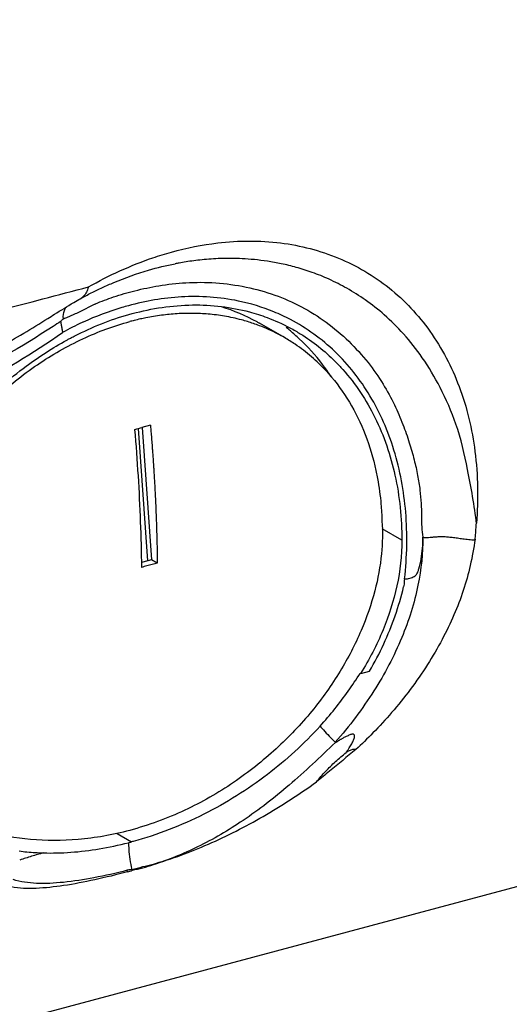
# Model space of a CAD drawing. Extents: x -423 to 950, y -225 to 672.
# Drawn here: x -4 to 8, y -63 to -37 of the extents above; entities that cross this region are included whole.
import ezdxf

# ---------------------------------------------------------------- set-up
doc = ezdxf.new("R2010")
doc.units = 0
doc.header["$LTSCALE"] = 2.574606
doc.header["$MEASUREMENT"] = 0
doc.layers.get('0').update_dxf_attribs({"linetype": 'CONTINUOUS'})

msp = doc.modelspace()

# ---------------------------------------------------------------- linework, layer by layer
for p, q in [((2.4503, -45.46712), (1.79256, -45.08723)), ((-1.04626, -47.75022), (-1.27129, -47.81114)), ((-1.11166, -51.2871), (-1.35912, -47.83447)), ((-1.26161, -47.81045), (-1.01586, -51.26119)), ((5.50872, -50.7518), (4.99733, -50.45643)), ((-1.11165, -51.28724), (-1.28176, -51.33222)), ((-1.01586, -51.2612), (-1.11165, -51.28724)), ((-0.86668, -51.34737), (-1.01586, -51.2612)), ((4.43424, -54.22743), (4.66413, -54.1658)), ((4.41989, -54.21916), (4.43422, -54.22743)), ((-19.47736, -67.28113), (24.91695, -55.38134)), ((-1.91729, -58.39731), (-1.53568, -58.61772)), ((-1.64052, -59.39989), (-1.65161, -59.35929))]:
    msp.add_line(p, q)
for points, start_tangent, end_tangent in [([(34.2912, 62.16047), (34.67831, 61.92352), (36.28395, 60.57809), (37.59482, 58.77884), (38.0899, 57.79902), (38.52537, 56.73083), (38.90858, 55.58832), (39.24685, 54.38553), (39.81793, 51.85534), (40.2973, 49.25267), (40.9661, 45.21123), (41.54393, 41.22143), (42.02117, 37.23657), (42.38821, 33.20995), (42.72355, 28.0092), (43.10722, 22.80274), (43.84728, 16.67318), (44.67747, 10.5828), (45.62893, 0.07013), (45.85929, -10.67721), (45.54544, -19.38951), (45.01631, -28.16829), (44.3461, -39.80879), (43.78491, -51.32547), (43.58645, -56.59022), (43.54524, -61.96207), (43.84753, -69.21194), (44.37887, -76.74038), (44.89005, -84.36272), (45.13185, -91.89431), (44.85508, -99.15049), (43.81053, -105.94662), (41.749, -112.09803), (40.25898, -114.87426), (38.42127, -117.42007), (35.95116, -119.96058), (33.08682, -122.20634), (26.47224, -125.8884), (19.17101, -128.61577), (11.77664, -130.53796), (6.10313, -131.62754), (0.64964, -132.53701), (-4.68664, -133.50924), (-10.00848, -134.78711), (-14.58081, -136.23523), (-19.20094, -137.87721), (-23.85294, -139.51121), (-28.52088, -140.93538), (-33.18882, -142.01373), (-37.84083, -142.87372), (-42.46096, -143.70863), (-47.03328, -144.71177), (-52.79941, -146.43552)], (0.86610957, -0.49985419), (-0.94773789, -0.31904999)), ([(-96.74495, -152.30017), (-97.30074, -151.74775), (-98.79076, -149.77032), (-99.96422, -147.41585), (-100.85229, -144.72412), (-101.48612, -141.7349), (-101.89684, -138.48799), (-102.11563, -135.02315), (-102.17361, -131.38018), (-101.93181, -123.71896), (-101.42063, -115.82258), (-100.8893, -108.00929), (-100.587, -100.59735), (-100.57969, -97.88329), (-100.62821, -95.24759), (-100.82667, -90.08924), (-101.38787, -78.87342), (-102.05807, -67.59223), (-102.5872, -59.09711), (-102.90105, -50.55307), (-102.67069, -39.68223), (-101.71923, -28.65948), (-100.88904, -22.12402), (-100.14898, -15.59771), (-99.76531, -10.18556), (-99.42997, -4.80504), (-98.58569, 3.65906), (-98.00786, 7.95864), (-97.33907, 12.35863), (-96.85969, 15.2183), (-96.28861, 18.05465), (-95.56714, 20.78675), (-95.13166, 22.0884), (-94.63659, 23.33363), (-93.32572, 25.83565), (-91.72008, 28.04188), (-89.84589, 29.9756), (-87.72938, 31.6601), (-82.87428, 34.37455), (-77.36458, 36.37148), (-71.41005, 37.83712), (-65.22049, 38.95773), (-59.00569, 39.91956), (-52.97543, 40.90886), (-46.39506, 42.27443), (-40.21475, 43.82264), (-34.30114, 45.44702), (-28.52088, 47.04111), (-22.74063, 48.54586), (-16.82702, 50.09182), (-10.6467, 51.85694), (-4.06634, 54.01915)], (-0.73474801, 0.67834015), (0.94249891, 0.33420922)), ([(-0.49578, -43.2348), (0.70832, -42.99644), (2.34607, -42.99654), (3.85528, -43.39276), (5.17255, -44.17005), (6.23712, -45.301), (6.99776, -46.7394), (7.4118, -48.43537), (7.45099, -50.30851)], (0.9636401, 0.26720357), (-0.07779836, -0.99696911)), ([(-2.66265, -44.14486), (-0.98427, -43.38579), (-0.49578, -43.2348)], (0.87001069, 0.49303286), (0.9636401, 0.26720357)), ([(-2.29735, -44.16031), (-1.99634, -44.02756), (-1.09359, -43.70661), (-0.40331, -43.53956)], (0.90760912, 0.41981626), (0.9820633, 0.18855149)), ([(7.45307, -50.32328), (7.22, -48.90933), (6.91549, -47.72098), (6.50232, -46.76497), (6.0382, -45.9897), (5.54942, -45.36786), (5.04948, -44.87341), (4.55313, -44.48329), (4.07152, -44.17872), (3.6097, -43.94385), (3.17022, -43.76574), (2.75507, -43.6338), (2.36523, -43.53891), (2.00113, -43.47365), (1.66215, -43.43193), (1.34763, -43.40894), (1.05606, -43.40077), (0.78534, -43.40428), (0.5328, -43.41696), (0.29885, -43.43663), (0.08256, -43.46143), (-0.11709, -43.48984), (-0.30112, -43.52061), (-0.40331, -43.53956)], (-0.11686085, 0.9931483), (-0.98206722, -0.18853108)), ([(-3.84973, -44.45686), (-2.66265, -44.14486)], (0.96715251, 0.2541968), (0.96715249, 0.25419689)), ([(-2.66265, -44.14486), (-2.68565, -44.2176), (-2.71414, -44.28196), (-2.74815, -44.33792), (-2.78766, -44.38549), (-2.83268, -44.42466), (-2.86407, -44.44515)], (-0.25437859, -0.96710472), (-0.86554689, -0.50082789)), ([(-2.5873, -44.30049), (-2.29735, -44.16031)], (0.89281601, 0.45042154), (0.90760912, 0.41981626)), ([(-2.47586, -44.58553), (-2.00908, -44.40536), (-1.45308, -44.2438), (-0.828, -44.11394), (-0.12102, -44.0343), (0.65511, -44.03852), (1.44599, -44.14715), (2.19581, -44.35642), (2.88895, -44.6606), (3.53467, -45.06476), (4.12272, -45.56218), (4.62531, -46.11892), (5.01799, -46.68047), (5.31352, -47.22116), (5.53427, -47.7319), (5.70141, -48.20872), (5.82741, -48.65153), (5.91792, -49.06246), (5.97718, -49.44216), (6.00894, -49.79222), (6.01862, -50.1136), (6.0246, -50.40708), (6.05756, -50.66811)], (0.91206172, 0.41005296), (0.20373044, -0.97902702)), ([(-2.87331, -44.45077), (-2.5873, -44.30049)], (0.87749665, 0.47958276), (0.89281601, 0.45042154)), ([(2.17015, -44.7934), (1.24793, -44.51185), (-0.23885, -44.40553), (-1.62084, -44.63346)], (-0.92529762, 0.37924176), (-0.96490185, -0.26261077)), ([(-11.11888, -46.36741), (-8.28396, -45.62231), (-3.84973, -44.45686)], (0.96715265, 0.25419628), (0.96715251, 0.2541968)), ([(-3.54614, -44.85774), (-3.04482, -44.55092), (-2.86405, -44.44507)], (0.84710416, 0.53142689), (0.86646595, 0.49923617)), ([(-3.31536, -44.97264), (-3.28781, -44.76061), (-3.24261, -44.66944)], (-0.09998561, 0.99498888), (0.5426019, 0.83998999)), ([(-3.06509, -44.8705), (-2.93321, -44.80928), (-2.50211, -44.59745)], (0.91318043, 0.40755552), (0.90902403, 0.41674371)), ([(-1.62084, -44.63346), (-1.79033, -44.6818), (-2.80056, -45.06239)], (-0.96490185, -0.26261077), (-0.90976638, -0.41512063)), ([(-2.50211, -44.59745), (-2.47586, -44.58553)], (0.90902402, 0.41674372), (0.9120617, 0.41005299)), ([(-1.5177, -44.83832), (0.05115, -44.61445), (1.5339, -44.7948)], (0.96578869, 0.2593303), (0.96584233, -0.25913046)), ([(0.79796, -44.65639), (1.72674, -45.04992), (1.79228, -45.08708)], (0.95669788, -0.29108276), (0.86590653, -0.50020583)), ([(-3.71615, -44.96509), (-3.54614, -44.85774)], (0.84404587, 0.53627098), (0.84710416, 0.53142689)), ([(-3.31537, -44.97263), (-3.19244, -44.92494)], (0.93869905, 0.34473771), (0.92590323, 0.37776079)), ([(-3.19244, -44.92494), (-3.06509, -44.8705)], (0.92590323, 0.37776079), (0.91318043, 0.40755552)), ([(-2.92915, -45.37546), (-1.5177, -44.83832)], (0.89598825, 0.44407777), (0.96600998, 0.25850476)), ([(1.63887, -45.09861), (1.32935, -45.00428), (0.88251, -44.90666), (0.46064, -44.85275), (0.05421, -44.83329), (-0.35021, -44.84371), (-0.7571, -44.88285), (-1.16783, -44.95056), (-1.306, -44.97958)], (-0.94605756, 0.3239986), (-0.97636026, -0.2161496)), ([(1.5339, -44.7948), (1.99576, -44.94283)], (0.96584233, -0.25913046), (0.93650439, -0.35065585)), ([(5.57888, -51.75723), (5.60687, -50.01539), (5.30079, -48.39979), (4.67619, -46.98375), (3.76265, -45.83136), (2.60225, -44.99467), (2.17015, -44.7934)], (0.10983389, 0.99394996), (-0.92529762, 0.37924176)), ([(-7.39882, -46.81726), (-7.23031, -46.75386), (-4.99608, -45.71982), (-3.71613, -44.96512)], (0.93780549, 0.34716114), (0.8439022, 0.53649705)), ([(-3.58176, -45.1738), (-6.12437, -46.63502), (-7.01972, -47.04906)], (-0.83861512, -0.54472441), (-0.91809913, -0.39635085)), ([(-5.44466, -47.38901), (-5.10345, -47.05886), (-3.99172, -46.17304), (-2.80541, -45.49508), (-1.58387, -45.0474)], (0.70235236, 0.71182945), (0.96622182, 0.25771183)), ([(-3.38784, -45.04686), (-3.58176, -45.1738)], (-0.83476294, -0.55060951), (-0.83861512, -0.54472441)), ([(-3.38784, -45.04686), (-3.36374, -45.02222), (-3.33958, -44.99747), (-3.31537, -44.97263)], (0.67305188, 0.73959527), (0.71703034, 0.69704196)), ([(-3.38784, -45.04686), (-3.37041, -45.14116), (-3.35297, -45.23547), (-3.33552, -45.32978)], (0.18176977, -0.98334112), (0.18183704, -0.98332868)), ([(-2.82141, -45.07194), (-3.33552, -45.32978)], (-0.90861425, -0.41763639), (-0.87839657, -0.4779325)), ([(-2.80056, -45.06239), (-2.82141, -45.07194)], (-0.90976636, -0.41512067), (-0.90861424, -0.4176364)), ([(-1.47169, -45.01851), (-1.58387, -45.0474)], (-0.97050065, -0.2410985), (-0.96622183, -0.2577118)), ([(-1.306, -44.97958), (-1.47169, -45.01851)], (-0.97636026, -0.2161496), (-0.97050065, -0.24109849)), ([(2.4493, -45.46656), (2.26876, -45.36771), (1.79562, -45.15543), (1.63887, -45.09861)], (-0.86606855, 0.49992525), (-0.94605756, 0.3239986)), ([(1.99576, -44.94283), (2.58745, -45.20937)], (0.93650439, -0.35065585), (0.88292624, -0.46951173)), ([(-15.59376, -48.607), (-13.19728, -48.78155), (-10.71859, -48.53107), (-8.21212, -47.86097), (-5.73294, -46.78598), (-3.33552, -45.32978)], (0.98669636, -0.16257397), (0.81951764, 0.57305396)), ([(-3.15074, -45.48944), (-3.06313, -45.44338)], (0.88234364, 0.47060567), (0.88782245, 0.46018615)), ([(-3.06313, -45.44338), (-2.92915, -45.37546)], (0.88782246, 0.46018613), (0.89598825, 0.44407776)), ([(2.60061, -45.29037), (2.49562, -45.20645)], (-0.77270095, 0.63477023), (-0.78949491, 0.61375711)), ([(2.58745, -45.20937), (2.73644, -45.29195)], (0.88292623, -0.46951173), (0.86603015, -0.49999178)), ([(2.83375, -45.49429), (2.60061, -45.29037)], (-0.73194443, 0.68136434), (-0.77270095, 0.63477023)), ([(2.73644, -45.29195), (2.86043, -45.36602), (3.77004, -46.08835)], (0.86603015, -0.49999178), (0.70636803, -0.70784476)), ([(-5.52443, -47.30664), (-4.28326, -46.20964), (-3.22775, -45.53103)], (0.69304047, 0.72089868), (0.87743792, 0.4796902)), ([(-3.22775, -45.53103), (-3.15074, -45.48944)], (0.87743793, 0.47969019), (0.88234365, 0.47060565)), ([(3.52574, -46.32807), (3.15174, -45.9663), (2.72749, -45.64081), (2.4493, -45.46656)], (-0.67917313, 0.73397811), (-0.86606855, 0.49992526)), ([(3.43778, -46.16452), (2.83375, -45.49429)], (-0.60381579, 0.79712388), (-0.73194442, 0.68136434)), ([(3.65468, -46.4722), (3.43778, -46.16452)], (-0.548094, 0.83641675), (-0.60381579, 0.79712389)), ([(3.77004, -46.08835), (3.96832, -46.29854), (4.80462, -47.54781), (5.32755, -49.05566), (5.50773, -50.74891)], (0.70636803, -0.70784476), (0.00184049, -0.99999831)), ([(3.52574, -46.32807), (4.07691, -47.04792), (4.50578, -47.88141), (4.80332, -48.81104), (4.87213, -49.13897)], (0.67917313, -0.73397811), (0.18100028, -0.98348304)), ([(-1.04619, -47.7502), (-1.04106, -47.81002), (-1.03506, -47.88112), (-1.02847, -47.96049), (-1.02154, -48.04568), (-1.01449, -48.13429), (-1.0077, -48.2214), (-1.00179, -48.29892), (-0.9969, -48.36433), (-0.99267, -48.42167), (-0.98878, -48.47539), (-0.9849, -48.52978), (-0.9808, -48.58802), (-0.97634, -48.6526), (-0.97141, -48.72553), (-0.96595, -48.80811), (-0.95997, -48.90102), (-0.95352, -49.00442), (-0.94663, -49.11895), (-0.93935, -49.24516), (-0.93172, -49.38382), (-0.92379, -49.53611), (-0.91567, -49.70283), (-0.90747, -49.88435), (-0.89934, -50.08144), (-0.89144, -50.29533), (-0.88395, -50.52728), (-0.87713, -50.77869), (-0.87125, -51.05141), (-0.86668, -51.34736)], (0.08602276, -0.99629317), (0.0122294, -0.99992522)), ([(-1.4592, -47.86109), (-1.36913, -49.07311), (-1.30925, -50.27289), (-1.27968, -51.45826)], (0.08602168, -0.99629327), (0.01222891, -0.99992522)), ([(-1.45919, -47.86109), (-1.39646, -47.84448), (-1.33399, -47.82774), (-1.27129, -47.81114)], (0.96695168, 0.2549597), (0.96590068, 0.25891287)), ([(4.87213, -49.13897), (4.96316, -49.81727)], (0.18100029, -0.98348304), (0.08605489, -0.9962904)), ([(4.96316, -49.81727), (4.97421, -49.96144), (4.98256, -50.10667), (4.98818, -50.25279)], (0.08605489, -0.9962904), (0.02906753, -0.99957745)), ([(4.98817, -50.25279), (4.97494, -51.108), (4.80252, -52.07153), (4.44554, -53.10681), (3.898, -54.16676), (3.16158, -55.20558), (2.22879, -56.18952), (1.1199, -57.06827), (-0.15292, -57.79234), (-1.58508, -58.31727)], (0.07080458, -0.99749021), (-0.96591968, -0.25884199)), ([(7.4177, -50.72503), (7.42811, -50.60277), (7.43809, -50.46425), (7.45099, -50.30851)], (0.0908733, 0.99586246), (0.08859053, 0.99606813)), ([(6.05756, -50.6681), (5.92724, -51.92093), (5.50363, -53.29101), (4.77733, -54.67969), (3.76954, -56.02024)], (0.00017411, -0.99999998), (-0.66448247, -0.74730385)), ([(7.4177, -50.72503), (7.29015, -51.40985), (7.10833, -52.0613), (6.86362, -52.69934), (6.55497, -53.34073), (6.17489, -53.9938), (5.72626, -54.64201), (5.23979, -55.24492), (4.75301, -55.77533), (4.30712, -56.21127)], (-0.16280648, -0.98665802), (-0.73382248, -0.67934128)), ([(5.50738, -50.74891), (5.01723, -53.0883), (4.43274, -54.2265)], (0.00243969, -0.99999702), (-0.52371581, -0.85189304)), ([(5.95016, -51.49835), (6.01013, -51.2367), (6.04574, -50.95825), (6.05756, -50.66811)], (0.28082036, 0.95976035), (0.00080009, 0.99999968)), ([(6.05756, -50.66811), (6.1177, -50.6794), (6.20154, -50.67702), (6.28715, -50.67037), (6.37907, -50.6618), (6.47585, -50.65459), (6.58117, -50.65341), (6.69581, -50.6603), (6.81935, -50.67402), (6.95311, -50.69215), (7.09508, -50.71177), (7.24814, -50.72992), (7.41316, -50.74154)], (0.87167617, -0.49008229), (0.99935883, -0.03580416)), ([(-0.86668, -51.34737), (-1.00429, -51.38434), (-1.14203, -51.42127), (-1.27968, -51.45826)], (-0.96461507, -0.26366221), (-0.96694065, -0.25500154)), ([(5.57888, -51.75723), (5.6506, -51.75367), (5.71719, -51.74245), (5.77739, -51.72235), (5.82878, -51.69528), (5.87157, -51.66577), (5.90048, -51.62752), (5.92428, -51.57632), (5.95016, -51.49835)], (0.99999651, -0.00264276), (0.28081519, 0.95976186)), ([(5.57888, -51.75723), (5.56538, -51.82872), (5.56538, -51.89644), (5.55217, -51.96622)], (-0.26591716, -0.96399588), (-0.26950474, -0.96299906)), ([(4.66413, -54.1658), (5.03398, -53.45686), (5.33143, -52.72022), (5.55217, -51.96622)], (0.50440055, 0.8634698), (0.23257551, 0.97257834)), ([(3.37453, -55.59966), (3.76005, -55.14955), (4.10825, -54.68762), (4.41841, -54.21823)], (0.67525483, 0.73758452), (0.52500355, 0.85110004)), ([(3.37455, -55.59969), (2.00339, -56.85824), (0.34509, -57.89698), (-1.49658, -58.60715)], (-0.67324952, -0.73941537), (-0.96481898, -0.26291508)), ([(3.37455, -55.59969), (3.46252, -55.69851), (3.76494, -56.01441)], (0.6571909, -0.75372417), (0.70802614, -0.70618623)), ([(4.0519, -56.28677), (4.09668, -56.22501), (4.13648, -56.16714), (4.17163, -56.11175), (4.20231, -56.05831), (4.22703, -56.00927), (4.24652, -55.96376), (4.26294, -55.91851), (4.27288, -55.87438), (4.26896, -55.83495), (4.24436, -55.80992), (4.20732, -55.80916), (4.16788, -55.82144), (4.12613, -55.83825), (4.08163, -55.85815), (4.03684, -55.87944), (3.99671, -55.89981), (3.96194, -55.91839), (3.93126, -55.93571), (3.90367, -55.95191), (3.87934, -55.96632), (3.85853, -55.97935), (3.83953, -55.99257), (3.82151, -56.00607), (3.80342, -56.01911), (3.77384, -56.02607)], (0.5933936, 0.80491244), (-0.96203287, 0.27293362)), ([(3.77384, -56.02607), (2.56659, -57.13927), (1.36795, -58.05954), (0.181, -58.75004), (-0.97284, -59.2048)], (-0.72091942, -0.6930189), (-0.96031293, -0.27892487)), ([(4.30711, -56.21127), (3.96543, -56.49141), (3.62363, -56.77142), (3.28172, -57.0513)], (-0.77298667, -0.63442226), (-0.77412883, -0.63302808)), ([(4.30711, -56.21127), (4.22402, -56.21253), (4.13636, -56.24254), (4.0519, -56.28677)], (-0.96055169, 0.27810152), (-0.87562871, -0.48298484)), ([(3.28172, -57.0513), (3.52071, -56.77971), (3.77781, -56.5245), (4.0519, -56.28677)], (0.63517449, 0.77236867), (0.77667922, 0.62989633)), ([(-0.96938, -59.20762), (0.46336, -58.67722), (1.88945, -57.95279), (3.28171, -57.05131)], (0.95547081, 0.29508562), (0.811026, 0.58501011)), ([(-2.26468, -58.46847), (-2.92762, -58.55649), (-4.17522, -58.55613), (-5.30399, -58.3425), (-6.29023, -57.94555)], (-0.98468367, -0.17435041), (-0.8823685, 0.47055906)), ([(-1.58508, -58.31727), (-2.26468, -58.46847)], (-0.96588168, -0.25898376), (-0.98468367, -0.17435041)), ([(-3.8374, -58.90601), (-3.12002, -58.88928), (-2.37847, -58.8008), (-1.61757, -58.63924)], (0.9996377, -0.02691589), (0.96800351, 0.25093664)), ([(-1.61757, -58.63924), (-1.53568, -58.61771)], (0.96832943, 0.24967603), (0.96591731, 0.25885082)), ([(-1.61757, -58.63925), (-1.61027, -58.80809), (-1.5326, -59.3358)], (0.0159046, -0.99987351), (0.21468222, -0.97668395)), ([(-1.49658, -58.60715), (-1.53568, -58.61772)], (-0.96481898, -0.26291507), (-0.96596044, -0.25868982)), ([(-4.47027, -58.85577), (-4.26329, -58.87862), (-4.0523, -58.8954), (-3.8374, -58.90601)], (0.9921164, -0.12531978), (0.9993795, -0.03522225)), ([(-3.83739, -58.90593), (-4.14253, -58.99415), (-4.45298, -59.09328)], (-0.96434977, -0.26463093), (-0.94826476, -0.31748062)), ([(-0.97284, -59.2048), (-1.2563, -59.27282), (-1.53013, -59.34442)], (-0.96031293, -0.27892487), (-0.97906815, -0.20353267)), ([(-1.52125, -59.35827), (-1.24515, -59.29587), (-0.96938, -59.20762)], (0.96840838, 0.24936964), (0.95547081, 0.29508562)), ([(-1.64017, -59.3999), (-2.49756, -59.60772), (-3.30971, -59.75859), (-4.02689, -59.83035), (-4.67325, -59.79417)], (-0.96714897, -0.2542103), (-0.9812967, 0.19250141)), ([(-1.65125, -59.35915), (-2.51732, -59.555), (-3.3153, -59.67351), (-4.01599, -59.70016), (-4.62775, -59.60307)], (-0.96702999, -0.2546625), (-0.95777939, 0.28750415)), ([(-1.53013, -59.34442), (-1.57235, -59.34366), (-1.61205, -59.35149), (-1.65161, -59.35929)], (-0.99329492, 0.115608), (-0.98553131, -0.16949345)), ([(-1.64017, -59.3999), (-1.58115, -59.38582), (-1.52125, -59.35827)], (0.97094072, 0.2393201), (0.86950702, 0.49392059))]:
    msp.add_spline(points, degree=3, dxfattribs=dict(start_tangent=start_tangent, end_tangent=end_tangent))

doc.saveas('drawing.dxf')
